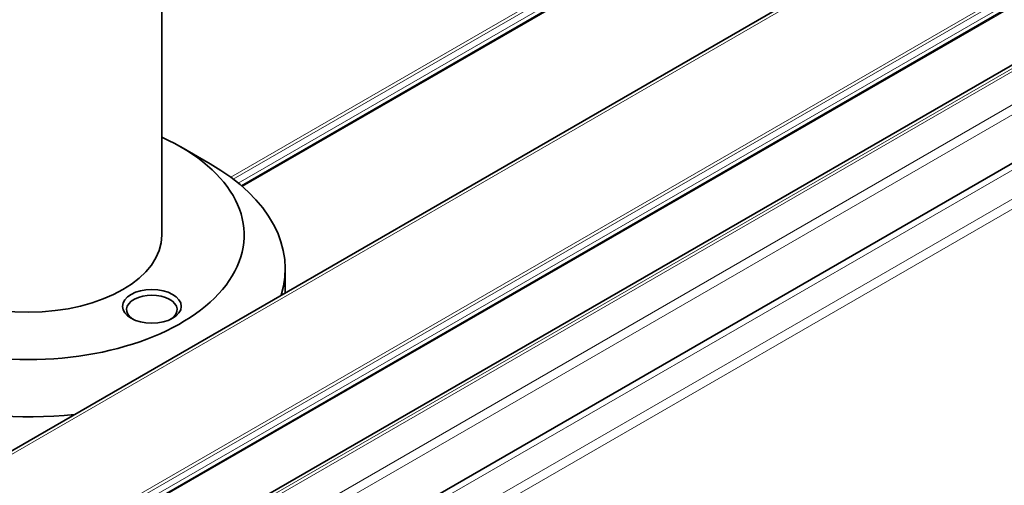
# Model space of a CAD drawing. Units: millimetres. Extents: x 35 to 2070, y 50 to 1460.
# Drawn here: x 1869 to 1917, y 814 to 836 of the extents above; entities that cross this region are included whole.
import ezdxf

# ---------------------------------------------------------------- set-up
doc = ezdxf.new("R2010")
doc.units = ezdxf.units.MM
doc.header["$LTSCALE"] = 5
doc.layers.add('Sichtbar (ISO)', color=7, linetype='Continuous', lineweight=35)
doc.layers.add('Sichtbar schmal (ISO)', color=7, linetype='Continuous', lineweight=18)

msp = doc.modelspace()

# ---------------------------------------------------------------- linework, layer by layer
at = {"layer": 'Sichtbar (ISO)'}
for p, q in [((2013.495, 905.384), (1879.729, 828.154)), ((2022.317, 904.04), (1031.283, 331.866)), ((2034.158, 901.547), (1039.362, 327.202)), ((2028.168, 900.995), (1036.845, 328.655)), ((2038.192, 899.099), (1043.5, 324.813)), ((1875.857, 839.309), (1875.857, 825.759)), ((1876.782, 830.045), (1878.196, 829.229)), ((1881.857, 822.946), (1881.857, 824.126))]:
    msp.add_line(p, q, dxfattribs=at)
for centre, major_axis, start_param, end_param in [((1869.357, 825.759), (10.5, 0), 2.238326, 7.186452), ((1869.357, 824.126), (-12.5, 0), 5.497787, 8.034807), ((1869.357, 824.126), (12.5, 0), 6.10236, 7.068583), ((1869.357, 825.759), (6.5, 0), 3.141593, 6.283185), ((1875.368, 822.125), (1.23, 0), 5.576134, 10.13183)]:
    msp.add_ellipse(centre, major_axis=major_axis, ratio=0.57735, start_param=start_param, end_param=end_param, dxfattribs=at)
msp.add_ellipse((1875.368, 822.289), major_axis=(-1.429, 0), ratio=0.57735, dxfattribs=at)
at = {"layer": 'Sichtbar schmal (ISO)'}
for p, q in [((2012.912, 905.768), (1879.204, 828.572)), ((1879.327, 828.479), (2013.012, 905.663)), ((2013.154, 905.418), (1879.566, 828.291)), ((2013.595, 905.374), (1879.776, 828.114)), ((2022.544, 904.171), (1031.284, 331.866)), ((2022.794, 904.146), (1031.43, 331.782)), ((2027.585, 901.38), (1036.221, 329.016)), ((1036.362, 328.934), (2027.685, 901.274)), ((2034.408, 901.523), (1039.509, 327.117)), ((2034.535, 901.45), (1039.635, 327.044)), ((2027.826, 901.029), (1036.645, 328.771)), ((2028.268, 900.985), (1036.904, 328.621)), ((2035.242, 900.225), (1041.049, 326.228)), ((2034.952, 899.584), (1041.46, 325.991)), ((2038.692, 899.049), (1043.793, 324.644)), ((2039.912, 898.345), (1045.012, 323.94)), ((2040.124, 897.978), (1045.295, 323.613))]:
    msp.add_line(p, q, dxfattribs=at)

doc.saveas('drawing.dxf')
